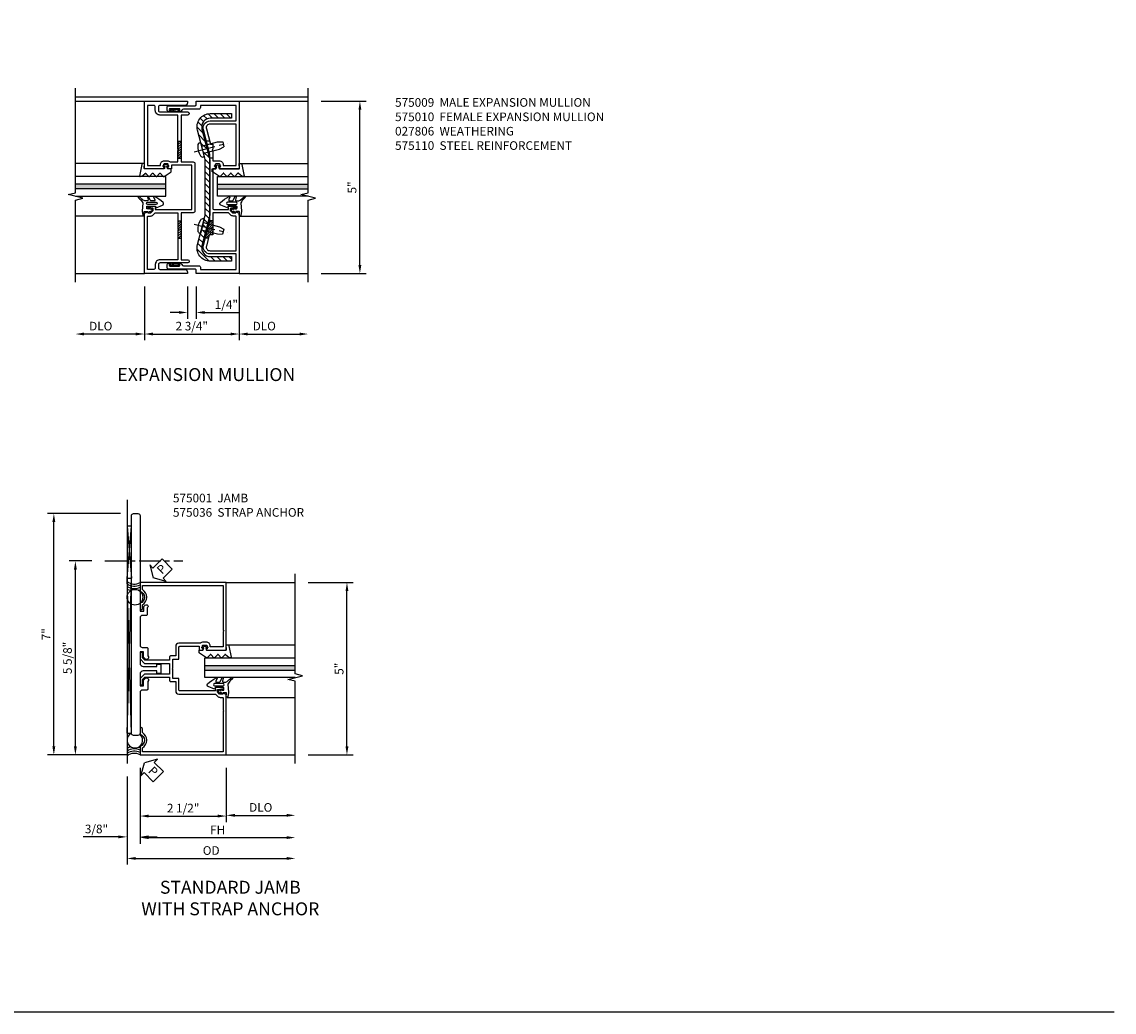
# Model space of a CAD drawing. Extents: x 0 to 93.2, y 0 to 57.4.
# Drawn here: x 61.5 to 93.2, y 0 to 28.7 of the extents above; entities that cross this region are included whole.
import ezdxf

# ---------------------------------------------------------------- set-up
doc = ezdxf.new("R2010")
doc.units = 0
doc.header["$LTSCALE"] = 0.5
doc.header["$MEASUREMENT"] = 0
doc.linetypes.add('CENTER', pattern=[2, 1.25, -0.25, 0.25, -0.25])
doc.layers.get('0').update_dxf_attribs({"color": 4, "linetype": 'CONTINUOUS'})
for name, color, linetype in [('CENTER', 1, 'CENTER'), ('DIME', 2, 'CONTINUOUS'), ('FORMAT', 7, 'CONTINUOUS'), ('PARTSLIST', 3, 'CONTINUOUS'), ('TEXT', 3, 'CONTINUOUS')]:
    doc.layers.add(name, color=color, linetype=linetype)
doc.styles.get("Standard").update_dxf_attribs({"font": 'arial.ttf'})
doc.dimstyles.new('EXT_ON-OFF', dxfattribs={"dimscale": 2, "dimtxt": 0.125, "dimasz": 0.125, "dimexe": 0.09, "dimexo": 0.1875, "dimgap": 0.05, "dimtad": 3, "dimdec": 5, "dimzin": 3, "dimdsep": 46, "dimlunit": 5, "dimtxsty": 'STANDARD', "dimcen": 0, "dimse2": 1, "dimazin": 0, "dimtfac": 1, "dimtdec": 5, "dimtofl": 0, "dimtmove": 0, "dimatfit": 0, "dimfxl": 1, "dimfrac": 2, "dimtolj": 1, "dimtzin": 3, "dimarcsym": 0})
doc.dimstyles.new('EXT_ON-ON', dxfattribs={"dimscale": 2, "dimtxt": 0.125, "dimasz": 0.125, "dimexe": 0.09, "dimexo": 0.1875, "dimgap": 0.05, "dimtad": 3, "dimdec": 5, "dimzin": 3, "dimdsep": 46, "dimlunit": 5, "dimtxsty": 'STANDARD', "dimcen": 0, "dimazin": 0, "dimtfac": 1, "dimtdec": 5, "dimtofl": 0, "dimtmove": 0, "dimatfit": 0, "dimfxl": 1, "dimfrac": 2, "dimtolj": 1, "dimtzin": 3, "dimarcsym": 0})

# ---------------------------------------------------------------- blocks, each defined once
blk = doc.blocks.new('*D1884')
at = {"layer": 'DIME', "color": 0, "lineweight": -2, "transparency": 16777216}
for p, q in [((3.875, 2.865), (5.18, 2.865)), ((5, -1.885), (5, 2.615)), ((3.875, -2.135), (5.18, -2.135))]:
    blk.add_line(p, q, dxfattribs=at)
at = {"layer": 'DIME', "color": 0, "transparency": 16777216}
for points in [[(4.958, 2.615), (5.042, 2.615), (5, 2.865)], [(4.958, -1.885), (5.042, -1.885), (5, -2.135)]]:
    blk.add_solid(points, dxfattribs=at)
at = {"layer": 'DIME', "color": 0, "transparency": 16777216, "insert": (4.773, 0.365), "char_height": 0.25, "attachment_point": 5, "rotation": 90}
blk.add_mtext('\\A1;5"', dxfattribs=at)
blk = doc.blocks.new('*X1876')
at = {"color": 0}
for p, q in [((11.93, 7.709), (12.008, 7.788)), ((11.942, 7.754), (12.008, 7.821)), ((11.953, 7.799), (11.992, 7.837)), ((11.907, 7.619), (11.999, 7.712)), ((11.908, 7.587), (12.008, 7.688)), ((11.918, 7.664), (12.008, 7.754)), ((11.988, 7.634), (12.008, 7.655)), ((11.941, 7.587), (11.946, 7.592))]:
    blk.add_line(p, q, dxfattribs=at)
blk = doc.blocks.new('*D1885')
at = {"layer": 'DIME', "color": 0, "lineweight": -2, "transparency": 16777216}
for p, q in [((-1.25, -2.51), (-1.25, -4.065)), ((1.5, -2.51), (1.5, -4.065)), ((-1, -3.885), (1.25, -3.885))]:
    blk.add_line(p, q, dxfattribs=at)
at = {"layer": 'DIME', "color": 0, "transparency": 16777216}
for points in [[(-1, -3.843), (-1, -3.926), (-1.25, -3.885)], [(1.25, -3.843), (1.25, -3.926), (1.5, -3.885)]]:
    blk.add_solid(points, dxfattribs=at)
at = {"layer": 'DIME', "color": 0, "transparency": 16777216, "insert": (0.125, -3.655), "char_height": 0.25, "attachment_point": 5}
blk.add_mtext('\\A1;2 3/4"', dxfattribs=at)
blk = doc.blocks.new('*D1886')
at = {"layer": 'DIME', "color": 0, "lineweight": -2, "transparency": 16777216}
for p, q in [((0, -2.51), (0, -3.44)), ((0.25, -2.51), (0.25, -3.44)), ((-0.25, -3.26), (-0.5, -3.26)), ((0.5, -3.26), (1.505, -3.26))]:
    blk.add_line(p, q, dxfattribs=at)
at = {"layer": 'DIME', "color": 0, "transparency": 16777216}
for points in [[(-0.25, -3.218), (-0.25, -3.301), (0, -3.26)], [(0.5, -3.218), (0.5, -3.301), (0.25, -3.26)]]:
    blk.add_solid(points, dxfattribs=at)
at = {"layer": 'DIME', "color": 0, "transparency": 16777216, "insert": (1.128, -3.03), "char_height": 0.25, "attachment_point": 5}
blk.add_mtext('\\A1;1/4"', dxfattribs=at)
blk = doc.blocks.new('*D1887')
at = {"layer": 'DIME', "color": 0, "lineweight": -2, "transparency": 16777216}
for p, q in [((-1.25, -2.51), (-1.25, -4.065)), ((-1.5, -3.885), (-3, -3.885))]:
    blk.add_line(p, q, dxfattribs=at)
at = {"layer": 'DIME', "color": 0, "transparency": 16777216}
for points in [[(-3, -3.843), (-3, -3.926), (-3.25, -3.885)], [(-1.5, -3.843), (-1.5, -3.926), (-1.25, -3.885)]]:
    blk.add_solid(points, dxfattribs=at)
at = {"layer": 'DIME', "color": 0, "transparency": 16777216, "insert": (-2.514, -3.655), "char_height": 0.25, "attachment_point": 5}
blk.add_mtext('\\A1;DLO', dxfattribs=at)
blk = doc.blocks.new('*D1888')
at = {"layer": 'DIME', "color": 0, "lineweight": -2, "transparency": 16777216}
for p, q in [((1.5, -2.51), (1.5, -4.065)), ((1.75, -3.885), (3.25, -3.885))]:
    blk.add_line(p, q, dxfattribs=at)
at = {"layer": 'DIME', "color": 0, "transparency": 16777216}
for points in [[(1.75, -3.843), (1.75, -3.926), (1.5, -3.885)], [(3.25, -3.843), (3.25, -3.926), (3.5, -3.885)]]:
    blk.add_solid(points, dxfattribs=at)
at = {"layer": 'DIME', "color": 0, "transparency": 16777216, "insert": (2.227, -3.655), "char_height": 0.25, "attachment_point": 5}
blk.add_mtext('\\A1;DLO', dxfattribs=at)
blk = doc.blocks.new('*X1877')
at = {"color": 0}
for p, q in [((11.503, 7.814), (11.526, 7.837)), ((11.503, 7.781), (11.548, 7.826)), ((11.503, 7.748), (11.548, 7.793)), ((11.503, 7.681), (11.548, 7.726)), ((11.503, 7.648), (11.548, 7.693)), ((11.503, 7.615), (11.548, 7.66)), ((11.507, 7.719), (11.548, 7.76)), ((11.509, 7.587), (11.548, 7.627)), ((11.542, 7.587), (11.548, 7.593))]:
    blk.add_line(p, q, dxfattribs=at)
blk = doc.blocks.new('B128271')
for p, q in [((-0.026, 0.212), (0, 0.212)), ((0, 0.212), (0, -0.212)), ((0, 0.108), (0.482, 0.108)), ((0.482, 0.108), (0.625, 0.076)), ((0.625, 0.076), (0.625, -0.076)), ((-0.026, -0.212), (0, -0.212)), ((0, -0.108), (0.482, -0.108)), ((0.482, -0.108), (0.625, -0.076))]:
    blk.add_line(p, q)
for centre, radius, start, end in [((0.388, 0), 0.513, 161.9751, 198.025), ((-0.026, 0.135), 0.078, 90, 161.9751), ((-0.026, -0.135), 0.078, 198.025, 270)]:
    blk.add_arc(centre, radius, start, end)
at = {"layer": 'CENTER'}
blk.add_line((-0.25, 0), (0.75, 0), dxfattribs=at)
blk = doc.blocks.new('B027806-M1')
blk.add_line((-0.129, -0.024), (0.137, -0.024))
blk.add_lwpolyline([(-0.129, -0.006), (0.137, -0.006)])
blk.add_lwpolyline([(-0.023, -0.065), (0.093, -0.078, -0.940527), (0.091, -0.094), (-0.052, -0.094, -0.249911), (-0.059, -0.09), (-0.07, -0.024), (-0.029, -0.024), (-0.029, -0.061, 0.217088), (-0.023, -0.065)], format="xyb")
for centre, start, end in [((-0.129, -0.015), 90, 270.0122), ((0.137, -0.015), 270.0061, 89.9941)]:
    blk.add_arc(centre, 0.009, start, end)
blk = doc.blocks.new('*X1880')
at = {"color": 0, "linetype": 'Continuous'}
for p, q in [((10.39, 37.614), (10.525, 37.749)), ((10.567, 37.614), (10.702, 37.749)), ((10.744, 37.614), (10.879, 37.749)), ((10.921, 37.614), (11.05, 37.743)), ((11.079, 37.595), (11.179, 37.695)), ((11.18, 37.52), (11.275, 37.615)), ((11.232, 37.395), (11.342, 37.505)), ((11.132, 36.942), (11.321, 37.13)), ((11.195, 37.181), (11.369, 37.355)), ((11.07, 36.702), (11.259, 36.891)), ((11.008, 36.464), (11.196, 36.652)), ((11.001, 36.28), (11.137, 36.416)), ((11.001, 36.103), (11.136, 36.238)), ((11.001, 35.927), (11.136, 36.061)), ((11.001, 35.75), (11.136, 35.884)), ((11.001, 35.573), (11.136, 35.708)), ((11.001, 35.396), (11.136, 35.531)), ((11.001, 35.22), (11.136, 35.354)), ((11.001, 35.043), (11.136, 35.177)), ((11.001, 34.866), (11.136, 35)), ((11.019, 34.707), (11.136, 34.824)), ((11.056, 34.567), (11.166, 34.678)), ((11.092, 34.427), (11.203, 34.537)), ((11.129, 34.287), (11.239, 34.397)), ((11.165, 34.146), (11.276, 34.257)), ((11.202, 34.006), (11.313, 34.117)), ((11.234, 33.861), (11.349, 33.977)), ((10.369, 33.527), (10.443, 33.601)), ((10.486, 33.467), (10.62, 33.601)), ((10.662, 33.467), (10.797, 33.601)), ((10.839, 33.467), (10.974, 33.601)), ((11.017, 33.468), (11.367, 33.818))]:
    blk.add_line(p, q, dxfattribs=at)
blk = doc.blocks.new('B575110')
at = {"linetype": 'Continuous'}
blk.add_lwpolyline([(0.202, 1.245, 0.063882), (0.19, 1.148), (0.19, -0.417, 0.063882), (0.202, -0.514), (0.415, -1.328, -0.491091), (0.173, -1.641), (-0.442, -1.641), (-0.442, -1.776), (0.173, -1.776, 0.491091), (0.545, -1.293), (0.333, -0.478, -0.063882), (0.324, -0.415), (0.324, 1.146, -0.063882), (0.333, 1.209), (0.545, 2.024, 0.491091), (0.173, 2.506), (-0.442, 2.506), (-0.442, 2.372), (0.173, 2.372, -0.491091), (0.415, 2.059)], format="xyb", close=True, dxfattribs=at)
blk.add_blockref('*X1880', (-10.811, -35.242), dxfattribs=at)
blk = doc.blocks.new('B575010')
for points in [[(-1.147, -0.375), (-1.076, -0.375, 0.198912), (-1.058, -0.368), (-0.991, -0.301), (-0.991, -0.259, 0.354119), (-1.007, -0.24), (-1.109, -0.217), (-1.147, -0.217), (-1.147, -0.246), (-1.159, -0.246, -0.414214), (-1.179, -0.226), (-1.179, -0.197, -0.414214), (-1.159, -0.177), (-0.958, -0.177, -0.414214), (-0.919, -0.216), (-0.941, -0.216), (-0.941, -0.258, 0.414214), (-0.921, -0.278), (0.125, -0.278), (0.125, 1.015), (-0.466, 1.015), (-0.466, 0.908), (-0.553, 0.908, -0.414214), (-0.578, 0.933), (-0.578, 0.94), (-0.556, 0.94), (-0.556, 1.024, 0.414214), (-0.581, 1.049), (-0.669, 1.049, 0.414214), (-0.694, 1.024), (-0.694, 0.94), (-0.672, 0.94), (-0.672, 0.933, -0.414214), (-0.697, 0.908), (-1.25, 0.908), (-1.25, 2.865), (0, 2.865), (0, 2.818, -0.414214), (-0.078, 2.74), (-0.798, 2.74, 0.414214), (-0.843, 2.695), (-0.843, 2.598, 0.414214), (-0.798, 2.553), (0.008, 2.553, -1), (0.008, 2.463), (-0.185, 2.463), (-0.185, 1.105), (0.17, 1.105, -0.414214), (0.215, 1.06), (0.215, -0.323, -0.414214), (0.17, -0.368), (-0.185, -0.368), (-0.185, -1.733), (0.008, -1.733, -1), (0.008, -1.823), (-0.798, -1.823, 0.414214), (-0.843, -1.868), (-0.843, -1.965, 0.414214), (-0.798, -2.01), (-0.078, -2.01, -0.414214), (0, -2.088), (0, -2.135), (-1.25, -2.135), (-1.25, -0.382), (-1.147, -0.346)], [(-0.499, 1.105), (-0.275, 1.105), (-0.275, 1.439), (-0.255, 1.459), (-0.275, 1.479), (-0.275, 2.463), (-0.798, 2.463, -0.414214), (-0.933, 2.598), (-0.933, 2.695, 0.414214), (-0.978, 2.74), (-1.16, 2.74), (-1.16, 0.998), (-0.784, 0.998), (-0.784, 1.024, -0.414214), (-0.669, 1.139), (-0.581, 1.139, -0.199925)], [(-0.936, -0.373, -0.19902), (-0.922, -0.368), (-0.275, -0.368), (-0.275, -0.834), (-0.255, -0.854), (-0.275, -0.874), (-0.275, -1.733), (-0.798, -1.733, 0.414214), (-0.933, -1.868), (-0.933, -1.965, -0.414214), (-0.978, -2.01), (-1.16, -2.01), (-1.16, -0.485, -0.414214), (-1.14, -0.465), (-1.074, -0.465, 0.19902), (-0.996, -0.433)]]:
    blk.add_lwpolyline(points, format="xyb", close=True)
blk = doc.blocks.new('B575009')
for points in [[(1.41, -2.01), (1.41, -1.561), (0.654, -1.561, -0.491091), (0.461, -1.31), (0.645, -0.604), (0.645, 1.334), (0.461, 2.041, -0.491091), (0.654, 2.292), (1.41, 2.292), (1.41, 2.74), (0.375, 2.74), (0.375, 2.679, -0.414214), (0.33, 2.634), (-0.115, 2.634, 0.31881), (-0.162, 2.601, -0.31881), (-0.209, 2.567), (-0.261, 2.567, -1), (-0.261, 2.601), (-0.242, 2.601, 1), (-0.242, 2.647), (-0.509, 2.647, 1), (-0.509, 2.601), (-0.491, 2.601, -1), (-0.491, 2.567), (-0.543, 2.567, -0.414214), (-0.593, 2.617), (-0.593, 2.684, -0.414214), (-0.543, 2.734), (0.225, 2.734, 0.414214), (0.25, 2.759), (0.25, 2.865), (1.5, 2.865), (1.5, 0.908), (0.947, 0.908, -0.414214), (0.922, 0.933), (0.922, 0.94), (0.944, 0.94), (0.944, 1.024, 0.414214), (0.919, 1.049), (0.831, 1.049, 0.414214), (0.806, 1.024), (0.806, 0.94), (0.828, 0.94), (0.828, 0.933, -0.414214), (0.803, 0.908), (0.735, 0.908), (0.735, -0.238, 0.414214), (0.775, -0.278), (1.172, -0.278, 0.414214), (1.192, -0.258), (1.192, -0.216), (1.17, -0.216, -0.414214), (1.208, -0.177), (1.41, -0.177, -0.414214), (1.43, -0.197), (1.43, -0.226, -0.414214), (1.41, -0.246), (1.398, -0.246), (1.398, -0.217), (1.36, -0.217), (1.257, -0.24, 0.354119), (1.242, -0.259), (1.242, -0.301), (1.308, -0.368, 0.198912), (1.326, -0.375), (1.398, -0.375), (1.398, -0.346), (1.5, -0.382), (1.5, -2.135), (0.25, -2.135), (0.25, -2.029, 0.414214), (0.225, -2.004), (-0.543, -2.004, -0.414214), (-0.593, -1.954), (-0.593, -1.887, -0.414214), (-0.543, -1.837), (-0.491, -1.837, -1), (-0.491, -1.871), (-0.509, -1.871, 1), (-0.509, -1.917), (-0.242, -1.917, 1), (-0.242, -1.871), (-0.261, -1.871, -1), (-0.261, -1.837), (-0.209, -1.837, -0.31881), (-0.162, -1.87, 0.31881), (-0.115, -1.904), (0.33, -1.904, -0.414214), (0.375, -1.949), (0.375, -2.01)], [(0.735, 1.439), (0.735, 1.139), (0.919, 1.139, -0.414214), (1.034, 1.024), (1.034, 0.998), (1.41, 0.998), (1.41, 2.202), (0.654, 2.202, 0.491091), (0.548, 2.064), (0.664, 1.616), (0.735, 1.616), (0.735, 1.479), (0.715, 1.459)], [(0.548, -1.333, 0.491091), (0.654, -1.471), (1.41, -1.471), (1.41, -0.485, 0.414214), (1.39, -0.465), (1.324, -0.465, -0.19902), (1.246, -0.433), (1.186, -0.373, 0.19902), (1.172, -0.368), (0.735, -0.368), (0.735, -0.834), (0.715, -0.854), (0.735, -0.874), (0.735, -1.011), (0.632, -1.011)]]:
    blk.add_lwpolyline(points, format="xyb", close=True)
blk = doc.blocks.new('B127147M')
at = {"linetype": 'Continuous'}
blk.add_lwpolyline([(0.304, -0.385, 0.151173), (0.194, -0.307), (-0.041, -0.324), (-0.166, -0.302, -0.951195), (-0.16, -0.259), (-0.068, -0.265, 0.425262), (-0.052, -0.251), (-0.049, -0.156), (-0.082, -0.156, -0.748943), (-0.087, -0.139), (-0.048, -0.114), (-0.046, -0.081), (-0.065, -0.09, -0.875059), (-0.074, -0.077), (-0.016, -0.026), (0.039, -0.053, -0.85547), (0.035, -0.068), (0.014, -0.065), (0.015, -0.092), (0.055, -0.117, -0.748723), (0.05, -0.134), (0.018, -0.134), (0.02, -0.174, 0.398168), (0.035, -0.188), (0.088, -0.188, 0.414214), (0.103, -0.173), (0.103, 0.059), (0.053, 0.081), (0.13, 0.271, -0.526962), (0.209, 0.287, -0.047706), (0.383, 0.033, -0.797213), (0.364, 0.009), (0.291, 0.043, 0.548619), (0.257, 0.021), (0.257, -0.058, 0.276869), (0.273, -0.085), (0.379, -0.141, -0.891774), (0.367, -0.171), (0.287, -0.15, 0.493145), (0.257, -0.173), (0.257, -0.243, 0.221695), (0.278, -0.288), (0.377, -0.399, -0.916331), (0.352, -0.435), (0.303, -0.385)], format="xyb", dxfattribs=at)
blk.add_lwpolyline([(0.149, -0.162, 1), (0.217, -0.162), (0.217, 0.079, 1), (0.149, 0.079)], format="xyb", close=True, dxfattribs=at)
blk = doc.blocks.new('B127146M')
blk.add_lwpolyline([(-0.276, -0.156), (-0.366, -0.075, -0.423065), (-0.367, -0.053), (-0.234, 0.153, -0.204079), (-0.226, 0.157), (-0.153, 0.157, -0.414214), (-0.141, 0.145), (-0.141, 0.053, 0.339454), (-0.132, 0.042), (-0.079, 0.028, 0.576308), (-0.072, 0.035), (-0.081, 0.069, -1), (-0.051, 0.077), (-0.031, 0), (-0.051, -0.077, -1), (-0.081, -0.069), (-0.072, -0.034, 0.576308), (-0.079, -0.028), (-0.132, -0.042, 0.339454), (-0.141, -0.053), (-0.141, -0.619, 0.440011), (-0.128, -0.631), (-0.004, -0.625, -0.440011), (0.009, -0.637), (0.009, -0.669, -0.368998), (-0.018, -0.7), (-0.353, -0.765, -0.538552), (-0.371, -0.746), (-0.36, -0.704, -0.13505), (-0.357, -0.699), (-0.276, -0.606, 0.428931), (-0.276, -0.58), (-0.366, -0.499, -0.443807), (-0.366, -0.476), (-0.276, -0.395, 0.443807), (-0.276, -0.368), (-0.366, -0.287, -0.443807), (-0.366, -0.264), (-0.276, -0.183, 0.443807)], format="xyb", close=True)
blk = doc.blocks.new('S575GT562D')
h = blk.add_hatch(color=256)
h.dxf.hatch_style = 1
h.paths.add_polyline_path([(0.459, 3.25), (0.327, 3.25), (0.327, 0.624), (0.459, 0.624)])
at = {"linetype": 'Continuous'}
for p, q in [((-0.464, 1.276), (-0.464, 3.251)), ((1.058, 1.307), (1.058, 3.25))]:
    blk.add_line(p, q, dxfattribs=at)
for p, q in [((0.107, 3.251), (0.107, 0.624)), ((0.327, 0.624), (0.327, 3.251)), ((0.459, 0.624), (0.459, 3.251)), ((0.679, 0.624), (0.679, 3.25)), ((0.107, 0.624), (0.679, 0.624))]:
    blk.add_line(p, q)
at = {"linetype": 'Continuous', "xscale": -1, "rotation": 180}
for name, p in [('B127147M', (-0.28, 0.992)), ('B127146M', (1.049, 0.625))]:
    blk.add_blockref(name, p, dxfattribs=at)
blk = doc.blocks.new('*D1899')
at = {"layer": 'DIME', "color": 0, "lineweight": -2, "transparency": 16777216}
for p, q in [((-2.645, 3.49), (-3.305, 3.49)), ((-3.125, -1.885), (-3.125, 3.24)), ((-1.625, -2.135), (-3.305, -2.135))]:
    blk.add_line(p, q, dxfattribs=at)
at = {"layer": 'DIME', "color": 0, "transparency": 16777216}
for points in [[(-3.167, 3.24), (-3.083, 3.24), (-3.125, 3.49)], [(-3.167, -1.885), (-3.083, -1.885), (-3.125, -2.135)]]:
    blk.add_solid(points, dxfattribs=at)
at = {"layer": 'DIME', "color": 0, "transparency": 16777216, "insert": (-3.354, 0.678), "char_height": 0.25, "attachment_point": 5, "rotation": 90}
blk.add_mtext('\\A1;5 5/8"', dxfattribs=at)
blk = doc.blocks.new('*D1900')
at = {"layer": 'DIME', "color": 0, "lineweight": -2, "transparency": 16777216}
for p, q in [((-1.813, 4.865), (-3.93, 4.865)), ((-3.75, -1.885), (-3.75, 4.615)), ((-1.625, -2.135), (-3.93, -2.135))]:
    blk.add_line(p, q, dxfattribs=at)
at = {"layer": 'DIME', "color": 0, "transparency": 16777216}
for points in [[(-3.792, 4.615), (-3.708, 4.615), (-3.75, 4.865)], [(-3.792, -1.885), (-3.708, -1.885), (-3.75, -2.135)]]:
    blk.add_solid(points, dxfattribs=at)
at = {"layer": 'DIME', "color": 0, "transparency": 16777216, "insert": (-3.975, 1.365), "char_height": 0.25, "attachment_point": 5, "rotation": 90}
blk.add_mtext('\\A1;7"', dxfattribs=at)
blk = doc.blocks.new('*D1901')
at = {"layer": 'DIME', "color": 0, "lineweight": -2, "transparency": 16777216}
for p, q in [((3.625, 2.865), (4.93, 2.865)), ((4.75, -1.885), (4.75, 2.615)), ((3.625, -2.135), (4.93, -2.135))]:
    blk.add_line(p, q, dxfattribs=at)
at = {"layer": 'DIME', "color": 0, "transparency": 16777216}
for points in [[(4.708, 2.615), (4.792, 2.615), (4.75, 2.865)], [(4.708, -1.885), (4.792, -1.885), (4.75, -2.135)]]:
    blk.add_solid(points, dxfattribs=at)
at = {"layer": 'DIME', "color": 0, "transparency": 16777216, "insert": (4.523, 0.365), "char_height": 0.25, "attachment_point": 5, "rotation": 90}
blk.add_mtext('\\A1;5"', dxfattribs=at)
blk = doc.blocks.new('*D1902')
at = {"layer": 'DIME', "color": 0, "lineweight": -2, "transparency": 16777216}
for p, q in [((-1.625, -2.76), (-1.625, -5.315)), ((-1.375, -5.135), (3, -5.135))]:
    blk.add_line(p, q, dxfattribs=at)
at = {"layer": 'DIME', "color": 0, "transparency": 16777216}
for points in [[(-1.375, -5.093), (-1.375, -5.176), (-1.625, -5.135)], [(3, -5.093), (3, -5.176), (3.25, -5.135)]]:
    blk.add_solid(points, dxfattribs=at)
at = {"layer": 'DIME', "color": 0, "transparency": 16777216, "insert": (0.813, -4.905), "char_height": 0.25, "attachment_point": 5}
blk.add_mtext('\\A1;OD', dxfattribs=at)
blk = doc.blocks.new('*D1903')
at = {"layer": 'DIME', "color": 0, "lineweight": -2, "transparency": 16777216}
for p, q in [((1.25, -2.51), (1.25, -4.065)), ((1.5, -3.885), (3, -3.885))]:
    blk.add_line(p, q, dxfattribs=at)
at = {"layer": 'DIME', "color": 0, "transparency": 16777216}
for points in [[(1.5, -3.843), (1.5, -3.926), (1.25, -3.885)], [(3, -3.843), (3, -3.926), (3.25, -3.885)]]:
    blk.add_solid(points, dxfattribs=at)
at = {"layer": 'DIME', "color": 0, "transparency": 16777216, "insert": (2.25, -3.655), "char_height": 0.25, "attachment_point": 5}
blk.add_mtext('\\A1;DLO', dxfattribs=at)
blk = doc.blocks.new('*D1904')
at = {"layer": 'DIME', "color": 0, "lineweight": -2, "transparency": 16777216}
for p, q in [((-1.25, -2.51), (-1.25, -4.711)), ((-1, -4.531), (3, -4.531))]:
    blk.add_line(p, q, dxfattribs=at)
at = {"layer": 'DIME', "color": 0, "transparency": 16777216}
for points in [[(-1, -4.489), (-1, -4.572), (-1.25, -4.531)], [(3, -4.489), (3, -4.572), (3.25, -4.531)]]:
    blk.add_solid(points, dxfattribs=at)
at = {"layer": 'DIME', "color": 0, "transparency": 16777216, "insert": (1, -4.306), "char_height": 0.25, "attachment_point": 5}
blk.add_mtext('\\A1;FH', dxfattribs=at)
blk = doc.blocks.new('*D1905')
at = {"layer": 'DIME', "color": 0, "lineweight": -2, "transparency": 16777216}
for p, q in [((-1.25, -2.51), (-1.25, -4.69)), ((-1.625, -2.76), (-1.625, -4.69)), ((-1.875, -4.51), (-2.903, -4.51)), ((-1, -4.51), (-0.75, -4.51))]:
    blk.add_line(p, q, dxfattribs=at)
at = {"layer": 'DIME', "color": 0, "transparency": 16777216}
for points in [[(-1.875, -4.468), (-1.875, -4.551), (-1.625, -4.51)], [(-1, -4.468), (-1, -4.551), (-1.25, -4.51)]]:
    blk.add_solid(points, dxfattribs=at)
at = {"layer": 'DIME', "color": 0, "transparency": 16777216, "insert": (-2.514, -4.28), "char_height": 0.25, "attachment_point": 5}
blk.add_mtext('\\A1;3/8"', dxfattribs=at)
blk = doc.blocks.new('PSEAL2')
at = {"layer": 'TEXT', "color": 7}
for p, q in [((0.196, 0.338), (0, 0)), ((0.196, 0.21), (0.196, 0.338)), ((0.196, -0.338), (0, 0)), ((0.575, 0.21), (0.196, 0.21)), ((0.575, 0.21), (0.575, -0.21)), ((0.196, -0.21), (0.196, -0.338)), ((0.575, -0.21), (0.196, -0.21))]:
    blk.add_line(p, q, dxfattribs=at)
at = {"layer": 'TEXT', "color": 3}
blk.add_text('P', height=0.25, dxfattribs=at).set_placement((0.247, -0.116))
blk = doc.blocks.new('*D1906')
at = {"layer": 'DIME', "color": 0, "lineweight": -2, "transparency": 16777216}
for p, q in [((-1.25, -2.51), (-1.25, -4.086)), ((1.25, -2.531), (1.25, -4.086)), ((-1, -3.906), (1, -3.906))]:
    blk.add_line(p, q, dxfattribs=at)
at = {"layer": 'DIME', "color": 0, "transparency": 16777216}
for points in [[(-1, -3.864), (-1, -3.947), (-1.25, -3.906)], [(1, -3.864), (1, -3.947), (1.25, -3.906)]]:
    blk.add_solid(points, dxfattribs=at)
at = {"layer": 'DIME', "color": 0, "transparency": 16777216, "insert": (0, -3.676), "char_height": 0.25, "attachment_point": 5}
blk.add_mtext('\\A1;2 1/2"', dxfattribs=at)
blk = doc.blocks.new('B575001')
blk.add_lwpolyline([(1.058, -0.368), (0.991, -0.301), (0.991, -0.259, -0.354119), (1.007, -0.24), (1.109, -0.217), (1.147, -0.217), (1.147, -0.247), (1.159, -0.247, 0.414214), (1.179, -0.226), (1.179, -0.197, 0.414214), (1.159, -0.177), (0.958, -0.177, 0.414214), (0.919, -0.216), (0.941, -0.216), (0.941, -0.258, -0.414214), (0.921, -0.278), (-0.094, -0.278, -0.414214), (-0.125, -0.247), (-0.125, 0.084), (-0.303, 0.084), (-0.303, 0.345), (-0.323, 0.365), (-0.303, 0.385), (-0.303, 0.646), (-0.125, 0.646), (-0.125, 0.984, -0.414214), (-0.094, 1.015), (0.466, 1.015), (0.466, 0.908), (0.553, 0.908, 0.414214), (0.578, 0.933), (0.578, 0.94), (0.556, 0.94), (0.556, 1.024, -0.414214), (0.581, 1.049), (0.669, 1.049, -0.414214), (0.694, 1.024), (0.694, 0.94), (0.672, 0.94), (0.672, 0.933, 0.414214), (0.697, 0.908), (1.25, 0.908), (1.25, 2.865), (-1.25, 2.865), (-1.25, 2.615, -0.707107), (-1.25, 2.262), (-1.25, 2.109, 1), (-1.18, 2.109), (-1.18, 2.218, 0.566139), (-1.18, 2.66), (-1.18, 2.775), (1.16, 2.775), (1.16, 1.479), (1.18, 1.459), (1.16, 1.439), (1.16, 0.998), (0.784, 0.998), (0.784, 1.024, 0.414214), (0.669, 1.139), (0.581, 1.139, 0.199925), (0.499, 1.105), (-0.125, 1.105, 0.414214), (-0.215, 1.015), (-0.215, 0.736), (-0.363, 0.736, 0.414214), (-0.393, 0.706), (-0.393, 0.611), (-1.111, 0.611), (-1.18, 0.68), (-1.18, 0.804, 1), (-1.25, 0.804), (-1.25, 0.651), (-1.12, 0.521), (-0.393, 0.521), (-0.393, 0.209), (-1.121, 0.209), (-1.25, 0.08), (-1.25, -0.073, 1), (-1.18, -0.073), (-1.18, 0.051), (-1.112, 0.119), (-0.393, 0.119), (-0.393, 0.024, 0.414214), (-0.363, -0.006), (-0.215, -0.006), (-0.215, -0.278, 0.414214), (-0.125, -0.368), (0.922, -0.368, -0.19902), (0.936, -0.373), (0.996, -0.433, 0.19902), (1.074, -0.465), (1.14, -0.465, -0.414214), (1.16, -0.485), (1.16, -0.834), (1.18, -0.854), (1.16, -0.874), (1.16, -2.045), (-1.18, -2.045), (-1.18, -1.929, 0.566139), (-1.18, -1.487), (-1.18, -1.378, 1), (-1.25, -1.378), (-1.25, -1.531, -0.707107), (-1.25, -1.885), (-1.25, -2.135), (1.25, -2.135), (1.25, -0.382), (1.147, -0.346), (1.147, -0.375), (1.076, -0.375, -0.198912)], format="xyb", close=True)
blk = doc.blocks.new('B575036')
blk.add_lwpolyline([(0.229, 0.673), (0.229, 0.748, -0.414214), (0.249, 0.768), (0.303, 0.768), (0.303, 1.156, 0.414214), (0.209, 1.25), (-0.128, 1.25), (-0.128, 1.15), (0.033, 1.15), (0.099, 1.083), (0.099, 1.066, -0.690157), (-0.009, 1.025), (-0.223, 1.025, -0.414214), (-0.253, 1.055), (-0.253, 1.188, 0.414214), (-0.316, 1.25), (-1.507, 1.25, -0.414214), (-1.569, 1.312), (-1.569, 1.438, -0.414214), (-1.507, 1.5), (4.803, 1.5, -0.414214), (4.865, 1.438), (4.865, 1.312, -0.414214), (4.803, 1.25), (3.51, 1.25), (3.49, 1.27), (3.47, 1.25), (2.034, 1.25), (2.034, 1.14), (2.167, 1.14), (2.207, 1.1, -1.140554), (2.128, 1.04), (1.939, 1.04, -0.414214), (1.909, 1.07), (1.909, 1.188, 0.414214), (1.846, 1.25), (1.046, 1.25, 0.414214), (0.984, 1.188), (0.984, 1.055, -0.414214), (0.954, 1.025), (0.74, 1.025, -0.690157), (0.631, 1.066), (0.631, 1.083), (0.698, 1.15), (0.859, 1.15), (0.859, 1.25), (0.522, 1.25, 0.414214), (0.428, 1.156), (0.428, 0.768), (0.481, 0.768, -0.414214), (0.501, 0.748), (0.501, 0.673, -0.414214), (0.471, 0.643), (0.259, 0.643, -0.414214)], format="xyb", close=True)
blk = doc.blocks.new('S575VI04MKCADS')
for p, q in [((-3.249985, 2.9905), (3.499999, 2.9905)), ((-3.249985, 2.8655), (-1.25, 2.8655)), ((1.5, 2.8655), (3.5, 2.8655)), ((-0.275234, 1.7095), (-0.275234, 1.4795)), ((-0.275234, 1.7095), (-0.185234, 1.7095)), ((-0.275234, 1.7095), (-0.275234, 1.4795)), ((-0.275234, 1.7095), (-0.185234, 1.7095)), ((-0.185234, 1.7095), (-0.185234, 1.2095)), ((-0.185234, 1.7095), (-0.185234, 1.2095)), ((0.6397, 1.7095), (0.547174, 1.7095)), ((-0.255234, 1.4595), (-0.275234, 1.4795)), ((-0.255234, 1.4595), (-0.275234, 1.4795)), ((-0.255234, 1.4595), (-0.275234, 1.434304)), ((-0.255234, 1.4595), (-0.275234, 1.434304)), ((-0.275234, 1.434304), (-0.275234, 1.2095)), ((-0.275234, 1.434304), (-0.275234, 1.2095)), ((-0.275234, 1.2095), (-0.185234, 1.2095)), ((-0.275234, 1.2095), (-0.185234, 1.2095)), ((0.735, 1.2095), (0.645, 1.2095)), ((-0.275234, -0.6035), (-0.275234, -0.8335)), ((-0.275234, -0.6035), (-0.185234, -0.6035)), ((-0.185234, -0.6035), (-0.185234, -1.1035)), ((0.735, -0.6035), (0.645, -0.6035)), ((-0.255234, -0.8535), (-0.275234, -0.8335)), ((-0.255234, -0.8535), (-0.275234, -0.878696)), ((-0.275234, -0.878696), (-0.275234, -1.1035)), ((-0.275234, -1.1035), (-0.185234, -1.1035)), ((0.607577, -1.1035), (0.514565, -1.1035)), ((-3.249985, -2.1345), (-1.25, -2.1345)), ((1.5, -2.1345), (3.5, -2.1345))]:
    blk.add_line(p, q)
at = {"linetype": 'Continuous'}
for points in [[(-3.249985, -2.3845), (-3.25, -0.003807), (-3.037784, 0.049262), (-3.462201, 0.156813), (-3.249985, 0.209882), (-3.249985, 3.2415)], [(3.499985, -2.3845), (3.499978, -0.003807), (3.712194, 0.049262), (3.287776, 0.156813), (3.499993, 0.209882), (3.499999, 3.2415)]]:
    blk.add_lwpolyline(points, dxfattribs=at)
for name, p in [('B575010', (0, 0)), ('B575009', (0, 0)), ('B027806-M1', (-0.376, 2.6475))]:
    blk.add_blockref(name, p, dxfattribs=at)
at = {"linetype": 'Continuous', "xscale": -1}
blk.add_blockref('B575110', (0.835, 0), dxfattribs=at)
at = {"xscale": 2, "yscale": 2, "zscale": 2}
for name, p in [('*X1877', (-23.281807, -13.965354)), ('*X1877', (-23.281807, -16.278354)), ('*X1876', (-23.281807, -16.278354))]:
    blk.add_blockref(name, p, dxfattribs=at)
at = {"linetype": 'Continuous'}
for p, rotation in [((0.434732, 1.46113), 14.4158720336049), ((0.433456, -0.760514), 345.7651738056164)]:
    blk.add_blockref('B128271', p, dxfattribs=dict(at, rotation=rotation))
at = {"rotation": 90.00000000000003}
blk.add_blockref('S575GT562D', (0, 0), dxfattribs=at)
at = {"xscale": -1, "rotation": 270}
blk.add_blockref('S575GT562D', (0.25, 0), dxfattribs=at)
at = {"linetype": 'Continuous', "xscale": -1, "rotation": 180}
blk.add_blockref('B027806-M1', (-0.376, -1.9165), dxfattribs=at)
at = {"layer": 'DIME'}
dim = blk.add_linear_dim(base=(4.999997, 2.8655), p1=(3.5, -2.1345), p2=(3.5, 2.8655), angle=90, dimstyle='EXT_ON-ON', override={"dimpost": '"'}, dxfattribs=at)
dim.commit()
dim.dimension.update_dxf_attribs({"geometry": '*D1884', "text_midpoint": (4.772866, 0.3655)})
dim = blk.add_linear_dim(base=(-3.249985, -3.8845), p1=(-1.25, -2.1345), p2=(-3.249985, -2.3845), text='DLO', dimstyle='EXT_ON-OFF', override={"dimpost": '"'}, dxfattribs=at)
dim.commit()
dim.dimension.update_dxf_attribs({"geometry": '*D1887', "text_midpoint": (-2.513981, -3.8845), "dimtype": 160})
dim = blk.add_linear_dim(base=(1.5, -3.8845), p1=(-1.25, -2.1345), p2=(1.5, -2.1345), dimstyle='EXT_ON-ON', override={"dimpost": '"'}, dxfattribs=at)
dim.commit()
dim.dimension.update_dxf_attribs({"geometry": '*D1885', "text_midpoint": (0.125, -3.655151)})
dim = blk.add_linear_dim(base=(0.25, -3.2595), p1=(0, -2.1345), p2=(0.25, -2.1345), dimstyle='EXT_ON-ON', override={"dimpost": '"'}, dxfattribs=at)
dim.commit()
dim.dimension.update_dxf_attribs({"geometry": '*D1886', "text_midpoint": (1.127541, -3.2595), "dimtype": 160})
dim = blk.add_linear_dim(base=(3.499985, -3.8845), p1=(1.5, -2.1345), p2=(3.499985, -2.3845), angle=180, text='DLO', dimstyle='EXT_ON-OFF', override={"dimpost": '"'}, dxfattribs=at)
dim.commit()
dim.dimension.update_dxf_attribs({"geometry": '*D1888', "text_midpoint": (2.226711, -3.8845), "dimtype": 160})
blk = doc.blocks.new('S575VJ04MKCADS')
for p, q in [((-1.625, 5.261295), (-1.625, -2.3845)), ((-1.625, 4.495488), (-1.5, 2.995488)), ((-1.625, 2.995488), (-1.5, 4.495488)), ((-1.5, -1.504512), (-1.625, 2.995488)), ((-1.625, -1.504512), (-1.5, 2.995488)), ((-1.625, 2.995488), (-1.5, 2.995488))]:
    blk.add_line(p, q)
at = {"linetype": 'Continuous'}
for p, q in [((1.25, 2.8655), (3.25, 2.8655)), ((1.25, -2.1345), (3.250015, -2.1345))]:
    blk.add_line(p, q, dxfattribs=at)
blk.add_lwpolyline([(-1.625, -1.504512), (-1.5, -1.504512), (-1.5, 4.495488), (-1.625, 4.495488)], close=True)
blk.add_lwpolyline([(3.250015, -2.3845), (3.250015, 0.000326), (3.037799, 0.053394), (3.462216, 0.160946), (3.25, 0.214015), (3.25, 3.1155)], dxfattribs=at)
blk.add_circle((-1.397681, 2.438579), 0.227581)
for centre, radius, start, end in [((-1.416478, 3.139261), 0.320406, 229.397669, 301.3043655), ((-1.416244, 3.110489), 0.353648, 233.8223092, 298.0397709), ((-1.416244, 3.039523), 0.353648, 233.8223092, 298.0397709), ((-1.416244, 2.968557), 0.353648, 233.8223092, 252.9352618), ((-1.416244, 2.968557), 0.353648, 291.0769762, 298.0397709), ((-1.40161, -1.706555), 0.227581, 115.61556, 50.014407), ((-1.416244, -2.237557), 0.353648, 107.3262288, 126.1776908), ((-1.416244, -2.308523), 0.353648, 61.9602291, 126.1776908), ((-1.416244, -2.379489), 0.353648, 61.9602291, 126.1776908), ((-1.416478, -2.408261), 0.320406, 58.6956345, 130.602331), ((-1.416244, -2.237557), 0.353648, 61.9602291, 69.5163962)]:
    blk.add_arc(centre, radius, start, end)
at = {"layer": 'CENTER'}
blk.add_line((-2.270017, 3.4905), (-0.006837, 3.4905), dxfattribs=at)
at = {"linetype": 'ByBlock', "rotation": 90}
blk.add_blockref('B575036', (0, 0), dxfattribs=at)
at = {"linetype": 'ByBlock'}
blk.add_blockref('B575001', (0, 0), dxfattribs=at)
at = {"xscale": -1, "rotation": 270}
blk.add_blockref('S575GT562D', (0, 0), dxfattribs=at)
at = {"layer": 'TEXT'}
for p, rotation in [((-0.869388, 2.996252), 45), ((-1.125, -2.360544), 315)]:
    blk.add_blockref('PSEAL2', p, dxfattribs=dict(at, rotation=rotation))
at = {"layer": 'DIME'}
for base, p1, p2, angle, picture, middle in [((-3.75, 4.8655), (-1.25, -2.1345), (-1.438, 4.8655), 90, '*D1900', (-3.975, 1.3655)), ((-3.125, 3.4905), (-1.25, -2.1345), (-2.270017, 3.4905), 90, '*D1899', (-3.354263, 0.678)), ((4.75, 2.8655), (3.250005, -2.1345), (3.250015, 2.8655), 90, '*D1901', (4.522868, 0.3655)), ((-1.625, -4.5095), (-1.25, -2.1345), (-1.625, -2.3845), 180, '*D1905', (-2.514222, -4.280151)), ((1.25, -3.905505), (-1.25, -2.1345), (1.25, -2.155505), 180, '*D1906', (0, -3.676242))]:
    dim = blk.add_linear_dim(base=base, p1=p1, p2=p2, angle=angle, dimstyle='EXT_ON-ON', override={"dimpost": '"'}, dxfattribs=at)
    dim.commit()
    dim.dimension.update_dxf_attribs({"geometry": picture, "text_midpoint": middle})
for base, p1, p2, text, picture, middle in [((3.250015, -4.530505), (-1.25, -2.1345), (3.250015, -2.381549), 'FH', '*D1904', (1.000007, -4.305505)), ((3.250015, -3.8845), (1.25, -2.1345), (3.250015, -2.360544), 'DLO', '*D1903', (2.250007, -3.655151)), ((3.250015, -5.1345), (-1.625, -2.3845), (3.250015, -2.360544), 'OD', '*D1902', (0.812507, -4.905151))]:
    dim = blk.add_linear_dim(base=base, p1=p1, p2=p2, angle=180, text=text, dimstyle='EXT_ON-OFF', override={"dimpost": '"'}, dxfattribs=at)
    dim.commit()
    dim.dimension.update_dxf_attribs({"geometry": picture, "text_midpoint": middle})

msp = doc.modelspace()

# ---------------------------------------------------------------- linework, layer by layer
at = {"layer": 'FORMAT'}
msp.add_lwpolyline([(93.158, 0), (0, 0), (0, 57.421)], dxfattribs=at)

# ---------------------------------------------------------------- block references
for name, p in [('S575VI04MKCADS', (66.287, 23.545)), ('S575VJ04MKCADS', (66.162, 9.591))]:
    msp.add_blockref(name, p)

# ---------------------------------------------------------------- texts
at = {"layer": 'PARTSLIST', "char_height": 0.25, "width": 8.86018, "attachment_point": 1}
for s, insert in [('\\pt2;575009  MALE EXPANSION MULLION\\P575010  FEMALE EXPANSION MULLION \\P\\ptz;027806  WEATHERING\\P575110  STEEL REINFORCEMENT', (72.307, 26.499)), ('\\pt2;575001  JAMB\\P\\ptz;575036  STRAP ANCHOR', (65.867, 15.03))]:
    msp.add_mtext(s, dxfattribs=dict(at, insert=insert))
at = {"layer": 'TEXT', "char_height": 0.375, "width": 6.5, "attachment_point": 2}
for s, insert in [('EXPANSION MULLION', (66.833, 18.672)), ('STANDARD JAMB\\PWITH STRAP ANCHOR', (67.529, 3.808))]:
    msp.add_mtext(s, dxfattribs=dict(at, insert=insert))

doc.saveas('drawing.dxf')
